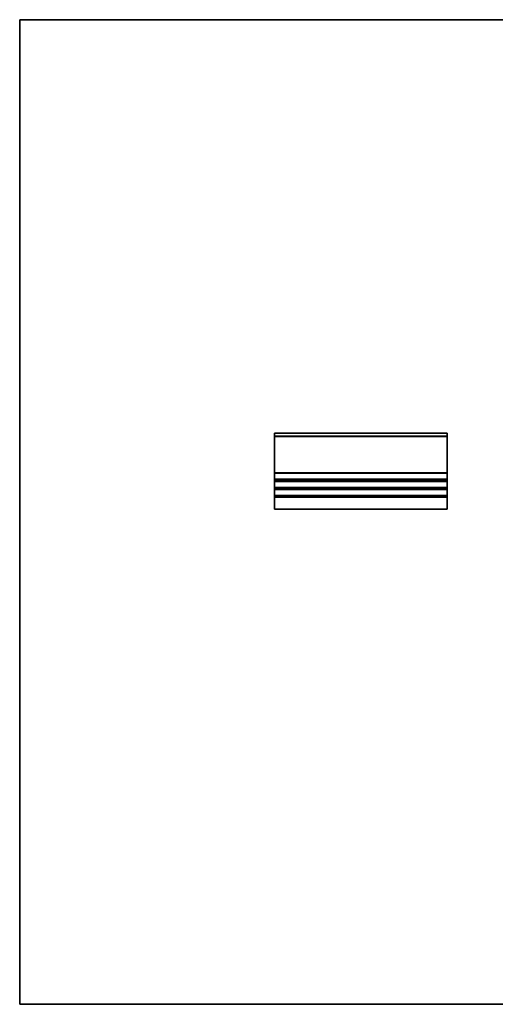
# Model space of a CAD drawing. Units: millimetres. Extents: x 22 to 2994, y 12 to 574.
# Drawn here: x 2007 to 2210, y 12 to 434 of the extents above; entities that cross this region are included whole.
import ezdxf

# ---------------------------------------------------------------- set-up
doc = ezdxf.new("R2010")
doc.units = ezdxf.units.MM
doc.header["$LTSCALE"] = 1.5
for name, color, linetype, lineweight in [('Border (ISO)', 7, 'Continuous', 35), ('Visible (ISO)', 7, 'Continuous', 35), ('Visible Narrow (ISO)', 7, 'Continuous', 25)]:
    doc.layers.add(name, color=color, linetype=linetype, lineweight=lineweight)

# ---------------------------------------------------------------- blocks, each defined once
blk = doc.blocks.new('図面枠 tk図枠')
at = {"layer": 'Border (ISO)'}
for p, q in [((14.49999999999999, 289), (405.4999999999999, 289)), ((14.49999999999999, 289), (14.50000000000001, 8.000000000000007)), ((405.4999999999999, 289), (405.4999999999999, 8.000000000000007)), ((14.50000000000001, 8.000000000000007), (405.4999999999999, 8.000000000000007))]:
    blk.add_line(p, q, dxfattribs=at)

msp = doc.modelspace()

# ---------------------------------------------------------------- linework, layer by layer
at = {"layer": 'Visible (ISO)'}
for p, q in [((2189.859876370539, 256.4767997217684), (2115.859876370539, 256.4767997217684)), ((2115.859876370531, 256.4767997217684), (2115.85987637054, 223.9767997217651)), ((2189.85987637054, 223.9767997217651), (2189.859876370531, 256.4767997217684)), ((2189.85987637054, 223.9767997217651), (2115.85987637054, 223.9767997217651))]:
    msp.add_line(p, q, dxfattribs=at)
at = {"layer": 'Visible Narrow (ISO)'}
for p, q in [((2189.859876370539, 255.2767997218281), (2115.859876370539, 255.2767997218281)), ((2189.859876370539, 254.9767997218505), (2115.859876370539, 254.9767997218505)), ((2189.859876370539, 239.4767997218249), (2115.859876370539, 239.4767997218249)), ((2189.859876370539, 239.1767997218246), (2115.859876370539, 239.1767997218246)), ((2189.859876370539, 236.7767997218252), (2115.859876370539, 236.7767997218252)), ((2189.859876370539, 236.4767997218244), (2115.859876370539, 236.4767997218244)), ((2189.859876370539, 235.9767997218244), (2115.859876370539, 235.9767997218244)), ((2189.859876370539, 235.6767997218244), (2115.859876370539, 235.6767997218244)), ((2189.859876370539, 233.2767997218256), (2115.859876370539, 233.2767997218256)), ((2189.859876370539, 232.9767997218243), (2115.859876370539, 232.9767997218243)), ((2189.859876370539, 232.4767997218244), (2115.859876370539, 232.4767997218244)), ((2189.859876370539, 232.1767997218247), (2115.859876370539, 232.1767997218247)), ((2189.859876370539, 229.7767997218249), (2115.859876370539, 229.7767997218249)), ((2189.859876370539, 229.4767997218246), (2115.859876370539, 229.4767997218246)), ((2189.859876370539, 228.9767997217863), (2115.859876370539, 228.9767997217863))]:
    msp.add_line(p, q, dxfattribs=at)

# ---------------------------------------------------------------- block references
at = {"xscale": 1.5, "yscale": 1.5, "zscale": 1.5}
msp.add_blockref('図面枠 tk図枠', (1985, 5.68e-14), dxfattribs=at)

doc.saveas('drawing.dxf')
